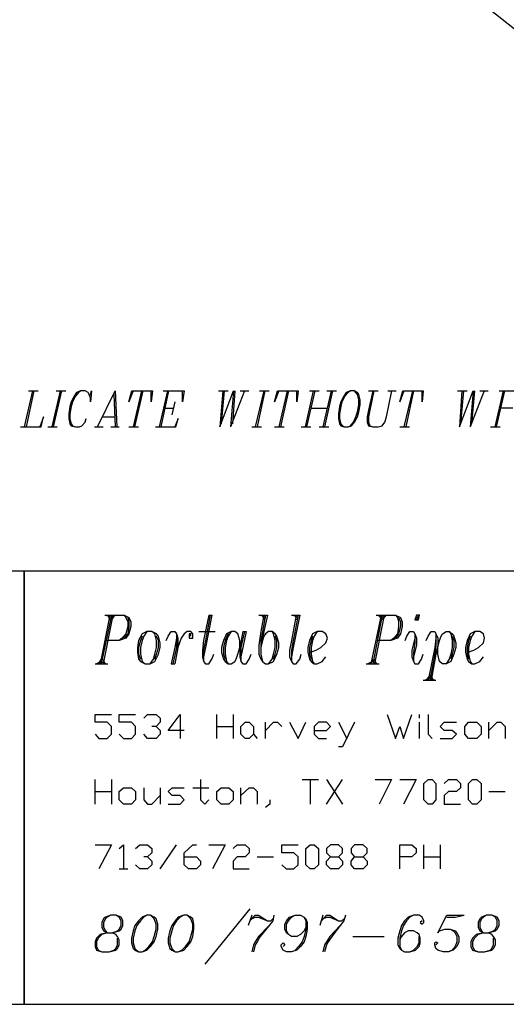
# Model space of a CAD drawing. Units: inches. Extents: x 0.85 to 10.36, y 1.08 to 8.43.
# Drawn here: x 1.81 to 2.61, y 1.08 to 2.72 of the extents above; entities that cross this region are included whole.
import ezdxf

# ---------------------------------------------------------------- set-up
doc = ezdxf.new("R2010")
doc.units = ezdxf.units.IN
doc.header["$MEASUREMENT"] = 0

msp = doc.modelspace()

# ---------------------------------------------------------------- linework, layer by layer
for p, q in [((2.5565, 2.7614), (2.7025, 2.6454)), ((1.8265, 2.1034), (1.8125, 2.0434)), ((1.8285, 2.1034), (1.8155, 2.0434)), ((1.8195, 2.1034), (1.8355, 2.1034)), ((1.8725, 2.1034), (1.8585, 2.0434)), ((1.8745, 2.1034), (1.8605, 2.0434)), ((1.8655, 2.1034), (1.8815, 2.1034)), ((1.8995, 2.1004), (1.8955, 2.0944)), ((1.9025, 2.1004), (1.8975, 2.0944)), ((1.9065, 2.1034), (1.8995, 2.1004)), ((1.9065, 2.1034), (1.9025, 2.1004)), ((1.9135, 2.1034), (1.9065, 2.1034)), ((1.9185, 2.1004), (1.9135, 2.1034)), ((1.9205, 2.0974), (1.9185, 2.1004)), ((1.9205, 2.0974), (1.9225, 2.0974)), ((1.9225, 2.0914), (1.9205, 2.0974)), ((1.9225, 2.0974), (1.9245, 2.1034)), ((1.9245, 2.1034), (1.9225, 2.0854)), ((1.9345, 2.0434), (1.9635, 2.1034)), ((1.9615, 2.0974), (1.9635, 2.0434)), ((1.9635, 2.1034), (1.9665, 2.0434)), ((1.9935, 2.1034), (1.9865, 2.0854)), ((1.9865, 2.0854), (1.9915, 2.1034)), ((1.9915, 2.1034), (2.0255, 2.1034)), ((2.0075, 2.1034), (1.9935, 2.0434)), ((2.0095, 2.1034), (1.9955, 2.0434)), ((2.0255, 2.1034), (2.0235, 2.0854)), ((2.0235, 2.0854), (2.0235, 2.1034)), ((2.0505, 2.1034), (2.0365, 2.0434)), ((2.0525, 2.1034), (2.0395, 2.0434)), ((2.0435, 2.1034), (2.0785, 2.1034)), ((2.0785, 2.1034), (2.0755, 2.0854)), ((2.0755, 2.0854), (2.0755, 2.1034)), ((2.1355, 2.1034), (2.1515, 2.1034)), ((2.1425, 2.1034), (2.1375, 2.0434)), ((2.1375, 2.0434), (2.1605, 2.1034)), ((2.1445, 2.1034), (2.1395, 2.0484)), ((2.1605, 2.1034), (2.1555, 2.0434)), ((2.1785, 2.1034), (2.1555, 2.0434)), ((2.1625, 2.1034), (2.1585, 2.0484)), ((2.1715, 2.1034), (2.1855, 2.1034)), ((2.2105, 2.1034), (2.1965, 2.0434)), ((2.2125, 2.1034), (2.1995, 2.0434)), ((2.2035, 2.1034), (2.2195, 2.1034)), ((2.2355, 2.1034), (2.2285, 2.0854)), ((2.2285, 2.0854), (2.2335, 2.1034)), ((2.2335, 2.1034), (2.2675, 2.1034)), ((2.2495, 2.1034), (2.2355, 2.0434)), ((2.2515, 2.1034), (2.2385, 2.0434)), ((2.2675, 2.1034), (2.2655, 2.0854)), ((2.2655, 2.0854), (2.2655, 2.1034)), ((2.2925, 2.1034), (2.2795, 2.0434)), ((2.2955, 2.1034), (2.2815, 2.0434)), ((2.2865, 2.1034), (2.3025, 2.1034)), ((2.3225, 2.1034), (2.3085, 2.0434)), ((2.3245, 2.1034), (2.3115, 2.0434)), ((2.3155, 2.1034), (2.3315, 2.1034)), ((2.3475, 2.1004), (2.3435, 2.0944)), ((2.3505, 2.1004), (2.3455, 2.0944)), ((2.3545, 2.1034), (2.3475, 2.1004)), ((2.3545, 2.1034), (2.3505, 2.1004)), ((2.3615, 2.1034), (2.3545, 2.1034)), ((2.3665, 2.1004), (2.3615, 2.1034)), ((2.3665, 2.0974), (2.3615, 2.1034)), ((2.3685, 2.0974), (2.3665, 2.1004)), ((2.3685, 2.0884), (2.3665, 2.0974)), ((2.3705, 2.0884), (2.3685, 2.0974)), ((2.3915, 2.1034), (2.3845, 2.0714)), ((2.3845, 2.1034), (2.4005, 2.1034)), ((2.3935, 2.1034), (2.3865, 2.0714)), ((2.4145, 2.0604), (2.4235, 2.1034)), ((2.4165, 2.1034), (2.4305, 2.1034)), ((2.4435, 2.1034), (2.4365, 2.0854)), ((2.4365, 2.0854), (2.4415, 2.1034)), ((2.4415, 2.1034), (2.4755, 2.1034)), ((2.4575, 2.1034), (2.4435, 2.0434)), ((2.4595, 2.1034), (2.4465, 2.0434)), ((2.4755, 2.1034), (2.4735, 2.0854)), ((2.4735, 2.0854), (2.4735, 2.1034)), ((2.5325, 2.1034), (2.5485, 2.1034)), ((2.5395, 2.1034), (2.5355, 2.0434)), ((2.5355, 2.0434), (2.5585, 2.1034)), ((2.5425, 2.1034), (2.5375, 2.0484)), ((2.5585, 2.1034), (2.5535, 2.0434)), ((2.5765, 2.1034), (2.5535, 2.0434)), ((2.5605, 2.1034), (2.5555, 2.0484)), ((2.5695, 2.1034), (2.5835, 2.1034)), ((2.6085, 2.1034), (2.5945, 2.0434)), ((2.6105, 2.1034), (2.5965, 2.0434)), ((2.6015, 2.1034), (2.6265, 2.1034)), ((1.8905, 2.0854), (1.8885, 2.0774)), ((1.8955, 2.0944), (1.8905, 2.0854)), ((1.8925, 2.0854), (1.8905, 2.0774)), ((1.8975, 2.0944), (1.8925, 2.0854)), ((1.9225, 2.0854), (1.9225, 2.0914)), ((2.0625, 2.0854), (2.0575, 2.0634)), ((2.3385, 2.0854), (2.3365, 2.0774)), ((2.3435, 2.0944), (2.3385, 2.0854)), ((2.3405, 2.0854), (2.3385, 2.0774)), ((2.3455, 2.0944), (2.3405, 2.0854)), ((2.3665, 2.0684), (2.3685, 2.0804)), ((2.3685, 2.0804), (2.3685, 2.0884)), ((2.3685, 2.0684), (2.3705, 2.0804)), ((2.3705, 2.0804), (2.3705, 2.0884)), ((1.8885, 2.0774), (1.8865, 2.0654)), ((1.8865, 2.0654), (1.8865, 2.0574)), ((1.8905, 2.0774), (1.8885, 2.0654)), ((1.8885, 2.0654), (1.8885, 2.0574)), ((2.0465, 2.0744), (2.0595, 2.0744)), ((2.2885, 2.0744), (2.3155, 2.0744)), ((2.3365, 2.0774), (2.3345, 2.0654)), ((2.3345, 2.0654), (2.3345, 2.0574)), ((2.3385, 2.0774), (2.3365, 2.0654)), ((2.3365, 2.0654), (2.3365, 2.0574)), ((2.3635, 2.0604), (2.3665, 2.0684)), ((2.3665, 2.0604), (2.3685, 2.0684)), ((2.3845, 2.0714), (2.3825, 2.0604)), ((2.3865, 2.0714), (2.3845, 2.0604)), ((2.6245, 2.0744), (2.6035, 2.0744)), ((1.8445, 2.0604), (1.8385, 2.0434)), ((1.8405, 2.0434), (1.8445, 2.0604)), ((1.8865, 2.0574), (1.8885, 2.0484)), ((1.8885, 2.0574), (1.8905, 2.0484)), ((1.8885, 2.0484), (1.8905, 2.0454)), ((1.8905, 2.0484), (1.8925, 2.0454)), ((1.9085, 2.0454), (1.9135, 2.0514)), ((1.9135, 2.0514), (1.9155, 2.0574)), ((1.9435, 2.0604), (1.9635, 2.0604)), ((2.0685, 2.0574), (2.0625, 2.0434)), ((2.0645, 2.0434), (2.0685, 2.0574)), ((2.3345, 2.0574), (2.3365, 2.0484)), ((2.3365, 2.0574), (2.3385, 2.0484)), ((2.3365, 2.0484), (2.3385, 2.0454)), ((2.3385, 2.0484), (2.3435, 2.0434)), ((2.3545, 2.0454), (2.3595, 2.0514)), ((2.3565, 2.0454), (2.3615, 2.0514)), ((2.3595, 2.0514), (2.3635, 2.0604)), ((2.3615, 2.0514), (2.3665, 2.0604)), ((2.3825, 2.0604), (2.3825, 2.0514)), ((2.3825, 2.0514), (2.3845, 2.0454)), ((2.3845, 2.0604), (2.3845, 2.0514)), ((2.3845, 2.0514), (2.3865, 2.0454)), ((2.4075, 2.0454), (2.4115, 2.0514)), ((2.4115, 2.0514), (2.4145, 2.0604)), ((1.8065, 2.0434), (1.8405, 2.0434)), ((1.8515, 2.0434), (1.8675, 2.0434)), ((1.8905, 2.0454), (1.8975, 2.0434)), ((1.8925, 2.0454), (1.8975, 2.0434)), ((1.8975, 2.0434), (1.9045, 2.0434)), ((1.9045, 2.0434), (1.9085, 2.0454)), ((1.9295, 2.0434), (1.9435, 2.0434)), ((1.9565, 2.0434), (1.9705, 2.0434)), ((1.9865, 2.0434), (2.0025, 2.0434)), ((2.0305, 2.0434), (2.0645, 2.0434)), ((2.1905, 2.0434), (2.2065, 2.0434)), ((2.2285, 2.0434), (2.2445, 2.0434)), ((2.2725, 2.0434), (2.2885, 2.0434)), ((2.3025, 2.0434), (2.3185, 2.0434)), ((2.3385, 2.0454), (2.3435, 2.0434)), ((2.3435, 2.0434), (2.3505, 2.0434)), ((2.3505, 2.0434), (2.3565, 2.0454)), ((2.3505, 2.0434), (2.3545, 2.0454)), ((2.3845, 2.0454), (2.3915, 2.0434)), ((2.3865, 2.0454), (2.3915, 2.0434)), ((2.3915, 2.0434), (2.4005, 2.0434)), ((2.4005, 2.0434), (2.4075, 2.0454)), ((2.4365, 2.0434), (2.4525, 2.0434)), ((2.5875, 2.0434), (2.6035, 2.0434)), ((1.8125, 1.8034), (0.8525, 1.8034)), ((1.8125, 1.0834), (1.8125, 1.8034)), ((3.3715, 1.8034), (1.8125, 1.8034)), ((1.8125, 1.8034), (1.8125, 1.0834)), ((1.9545, 1.7304), (1.9385, 1.6494)), ((1.9575, 1.7304), (1.9405, 1.6494)), ((1.9595, 1.7304), (1.9435, 1.6494)), ((1.9465, 1.7304), (1.9785, 1.7304)), ((1.9485, 1.7304), (1.9575, 1.7264)), ((1.9515, 1.7304), (1.9545, 1.7224)), ((1.9625, 1.7304), (1.9575, 1.7224)), ((1.9655, 1.7304), (1.9575, 1.7264)), ((1.9785, 1.7304), (1.9865, 1.7264)), ((1.9785, 1.7304), (1.9815, 1.7264)), ((1.9815, 1.7264), (1.9845, 1.7194)), ((1.9845, 1.7264), (1.9865, 1.7194)), ((1.9845, 1.7194), (1.9845, 1.7114)), ((1.9865, 1.7264), (1.9895, 1.7194)), ((1.9865, 1.7194), (1.9865, 1.7114)), ((1.9895, 1.7194), (1.9895, 1.7114)), ((2.1195, 1.7304), (2.1105, 1.6884)), ((2.1215, 1.7304), (2.1135, 1.6884)), ((2.1245, 1.7304), (2.1135, 1.6764)), ((2.1195, 1.7304), (2.1245, 1.7304)), ((2.2025, 1.7304), (2.2165, 1.7304)), ((2.2105, 1.7304), (2.2055, 1.7034)), ((2.2055, 1.7304), (2.2135, 1.7264)), ((2.2135, 1.7304), (2.2085, 1.7034)), ((2.2085, 1.7304), (2.2105, 1.7224)), ((2.2165, 1.7304), (2.2105, 1.7034)), ((2.2645, 1.7304), (2.2565, 1.6884)), ((2.2565, 1.7304), (2.2705, 1.7304)), ((2.2675, 1.7304), (2.2595, 1.6884)), ((2.2705, 1.7304), (2.2595, 1.6764)), ((2.2595, 1.7304), (2.2675, 1.7264)), ((2.2625, 1.7304), (2.2645, 1.7224)), ((2.4055, 1.7304), (2.3885, 1.6494)), ((2.4075, 1.7304), (2.3915, 1.6494)), ((2.4105, 1.7304), (2.3945, 1.6494)), ((2.3975, 1.7304), (2.4295, 1.7304)), ((2.3995, 1.7304), (2.4075, 1.7264)), ((2.4025, 1.7304), (2.4055, 1.7224)), ((2.4135, 1.7304), (2.4075, 1.7224)), ((2.4155, 1.7304), (2.4075, 1.7264)), ((2.4295, 1.7304), (2.4375, 1.7264)), ((2.4295, 1.7304), (2.4325, 1.7264)), ((2.4325, 1.7264), (2.4345, 1.7194)), ((2.4345, 1.7264), (2.4375, 1.7194)), ((2.4345, 1.7194), (2.4345, 1.7114)), ((2.4375, 1.7264), (2.4405, 1.7194)), ((2.4375, 1.7194), (2.4375, 1.7114)), ((2.4405, 1.7194), (2.4405, 1.7114)), ((2.4645, 1.7304), (2.4615, 1.7224)), ((2.4615, 1.7224), (2.4675, 1.7224)), ((2.4635, 1.7264), (2.4685, 1.7264)), ((2.4695, 1.7304), (2.4645, 1.7304)), ((2.4675, 1.7304), (2.4645, 1.7224)), ((2.4675, 1.7224), (2.4695, 1.7304)), ((1.9845, 1.7114), (1.9815, 1.6994)), ((1.9865, 1.7114), (1.9845, 1.6994)), ((1.9895, 1.7114), (1.9865, 1.6994)), ((2.0165, 1.7034), (2.0085, 1.6994)), ((2.0165, 1.7034), (2.0115, 1.6954)), ((2.0245, 1.7034), (2.0165, 1.7034)), ((2.0325, 1.6994), (2.0245, 1.7034)), ((2.0295, 1.6994), (2.0245, 1.7034)), ((2.0515, 1.6954), (2.0565, 1.7034)), ((2.0565, 1.7034), (2.0625, 1.7034)), ((2.0625, 1.7034), (2.0655, 1.6994)), ((2.0835, 1.7034), (2.0785, 1.6994)), ((2.0895, 1.7034), (2.0835, 1.7034)), ((2.0925, 1.6994), (2.0895, 1.7034)), ((2.1025, 1.7034), (2.1295, 1.7034)), ((2.1565, 1.7034), (2.1485, 1.6994)), ((2.1565, 1.7034), (2.1515, 1.6954)), ((2.1625, 1.7034), (2.1565, 1.7034)), ((2.1675, 1.6994), (2.1625, 1.7034)), ((2.1755, 1.7034), (2.1705, 1.6764)), ((2.1785, 1.7034), (2.1725, 1.6764)), ((2.1755, 1.7034), (2.1815, 1.7034)), ((2.1815, 1.7034), (2.1755, 1.6764)), ((2.2055, 1.7034), (2.2025, 1.6804)), ((2.2085, 1.7034), (2.2055, 1.6884)), ((2.2105, 1.7034), (2.2055, 1.6764)), ((2.2185, 1.7034), (2.2135, 1.6994)), ((2.2245, 1.7034), (2.2185, 1.7034)), ((2.2295, 1.6994), (2.2245, 1.7034)), ((2.2265, 1.6994), (2.2245, 1.7034)), ((2.2995, 1.7034), (2.2915, 1.6994)), ((2.2995, 1.7034), (2.2945, 1.6954)), ((2.3075, 1.7034), (2.2995, 1.7034)), ((2.3135, 1.6994), (2.3075, 1.7034)), ((2.4345, 1.7114), (2.4325, 1.6994)), ((2.4375, 1.7114), (2.4345, 1.6994)), ((2.4405, 1.7114), (2.4375, 1.6994)), ((2.4485, 1.6954), (2.4535, 1.7034)), ((2.4535, 1.7034), (2.4595, 1.7034)), ((2.4595, 1.7034), (2.4615, 1.6994)), ((2.4835, 1.6954), (2.4885, 1.7034)), ((2.4885, 1.7034), (2.4945, 1.7034)), ((2.4945, 1.7034), (2.4965, 1.6994)), ((2.5075, 1.6994), (2.5135, 1.7034)), ((2.5135, 1.7034), (2.5185, 1.7034)), ((2.5185, 1.7034), (2.5235, 1.6994)), ((2.5185, 1.7034), (2.5215, 1.6994)), ((2.5615, 1.7034), (2.5535, 1.6994)), ((2.5615, 1.7034), (2.5565, 1.6954)), ((2.5695, 1.7034), (2.5615, 1.7034)), ((2.5755, 1.6994), (2.5695, 1.7034)), ((1.9705, 1.6884), (1.9485, 1.6884)), ((1.9815, 1.6924), (1.9705, 1.6884)), ((1.9755, 1.6924), (1.9705, 1.6884)), ((1.9815, 1.6994), (1.9755, 1.6924)), ((1.9845, 1.6994), (1.9785, 1.6924)), ((1.9865, 1.6994), (1.9815, 1.6924)), ((2.0025, 1.6884), (2.0005, 1.6764)), ((2.0085, 1.6994), (2.0025, 1.6884)), ((2.0055, 1.6884), (2.0025, 1.6764)), ((2.0085, 1.6954), (2.0055, 1.6884)), ((2.0085, 1.6884), (2.0055, 1.6764)), ((2.0115, 1.6954), (2.0085, 1.6884)), ((2.0325, 1.6884), (2.0295, 1.6994)), ((2.0355, 1.6954), (2.0325, 1.6994)), ((2.0355, 1.6884), (2.0325, 1.6954)), ((2.0325, 1.6764), (2.0325, 1.6884)), ((2.0385, 1.6844), (2.0355, 1.6954)), ((2.0355, 1.6764), (2.0355, 1.6884)), ((2.0485, 1.6884), (2.0515, 1.6954)), ((2.0655, 1.6924), (2.0625, 1.6764)), ((2.0655, 1.6994), (2.0675, 1.6924)), ((2.0655, 1.6994), (2.0655, 1.6764)), ((2.0675, 1.6924), (2.0675, 1.6764)), ((2.0735, 1.6924), (2.0675, 1.6764)), ((2.0785, 1.6994), (2.0735, 1.6924)), ((2.0895, 1.6994), (2.0865, 1.6994)), ((2.0865, 1.6994), (2.0865, 1.6924)), ((2.0865, 1.6924), (2.0925, 1.6924)), ((2.0895, 1.6954), (2.0895, 1.6994)), ((2.0925, 1.6924), (2.0925, 1.6994)), ((2.1105, 1.6884), (2.1085, 1.6724)), ((2.1135, 1.6884), (2.1105, 1.6724)), ((2.1435, 1.6884), (2.1405, 1.6764)), ((2.1485, 1.6994), (2.1435, 1.6884)), ((2.1465, 1.6884), (2.1435, 1.6764)), ((2.1515, 1.6994), (2.1465, 1.6884)), ((2.1485, 1.6884), (2.1465, 1.6764)), ((2.1515, 1.6954), (2.1485, 1.6884)), ((2.1705, 1.6884), (2.1675, 1.6994)), ((2.1705, 1.6764), (2.1705, 1.6884)), ((2.2085, 1.6884), (2.2055, 1.6764)), ((2.2055, 1.6884), (2.2055, 1.6654)), ((2.2105, 1.6954), (2.2085, 1.6884)), ((2.2135, 1.6994), (2.2105, 1.6954)), ((2.2295, 1.6884), (2.2265, 1.6994)), ((2.2325, 1.6954), (2.2295, 1.6994)), ((2.2325, 1.6884), (2.2295, 1.6954)), ((2.2295, 1.6764), (2.2295, 1.6884)), ((2.2355, 1.6844), (2.2325, 1.6954)), ((2.2325, 1.6764), (2.2325, 1.6884)), ((2.2565, 1.6884), (2.2535, 1.6724)), ((2.2595, 1.6884), (2.2565, 1.6724)), ((2.2865, 1.6884), (2.2835, 1.6764)), ((2.2915, 1.6994), (2.2865, 1.6884)), ((2.2895, 1.6884), (2.2865, 1.6764)), ((2.2915, 1.6954), (2.2895, 1.6884)), ((2.2915, 1.6884), (2.2895, 1.6764)), ((2.2945, 1.6954), (2.2915, 1.6884)), ((2.3165, 1.6924), (2.3135, 1.6994)), ((2.3135, 1.6844), (2.3165, 1.6924)), ((2.4215, 1.6884), (2.3995, 1.6884)), ((2.4325, 1.6924), (2.4215, 1.6884)), ((2.4265, 1.6924), (2.4215, 1.6884)), ((2.4325, 1.6994), (2.4265, 1.6924)), ((2.4345, 1.6994), (2.4295, 1.6924)), ((2.4375, 1.6994), (2.4325, 1.6924)), ((2.4455, 1.6884), (2.4485, 1.6954)), ((2.4615, 1.6924), (2.4565, 1.6724)), ((2.4615, 1.6994), (2.4645, 1.6924)), ((2.4615, 1.6994), (2.4615, 1.6844)), ((2.4645, 1.6924), (2.4645, 1.6804)), ((2.4805, 1.6884), (2.4835, 1.6954)), ((2.4965, 1.6924), (2.4945, 1.6764)), ((2.4965, 1.6994), (2.4995, 1.6924)), ((2.4965, 1.6994), (2.4965, 1.6804)), ((2.4995, 1.6924), (2.4995, 1.6804)), ((2.4995, 1.6764), (2.5025, 1.6884)), ((2.5025, 1.6884), (2.5055, 1.6954)), ((2.5055, 1.6954), (2.5075, 1.6994)), ((2.5215, 1.6994), (2.5235, 1.6884)), ((2.5235, 1.6994), (2.5265, 1.6954)), ((2.5235, 1.6954), (2.5265, 1.6884)), ((2.5235, 1.6884), (2.5235, 1.6764)), ((2.5265, 1.6954), (2.5295, 1.6844)), ((2.5265, 1.6884), (2.5265, 1.6764)), ((2.5485, 1.6884), (2.5455, 1.6764)), ((2.5535, 1.6994), (2.5485, 1.6884)), ((2.5505, 1.6884), (2.5485, 1.6764)), ((2.5535, 1.6954), (2.5505, 1.6884)), ((2.5535, 1.6884), (2.5505, 1.6764)), ((2.5565, 1.6954), (2.5535, 1.6884)), ((2.5775, 1.6924), (2.5755, 1.6994)), ((2.5755, 1.6844), (2.5775, 1.6924)), ((2.0005, 1.6764), (2.0005, 1.6684)), ((2.0025, 1.6764), (2.0025, 1.6654)), ((2.0055, 1.6764), (2.0055, 1.6654)), ((2.0295, 1.6654), (2.0325, 1.6764)), ((2.0325, 1.6654), (2.0355, 1.6764)), ((2.0355, 1.6654), (2.0385, 1.6764)), ((2.0385, 1.6764), (2.0385, 1.6844)), ((2.0625, 1.6764), (2.0565, 1.6494)), ((2.0655, 1.6764), (2.0595, 1.6494)), ((2.0675, 1.6764), (2.0625, 1.6494)), ((2.1085, 1.6724), (2.1085, 1.6614)), ((2.1135, 1.6764), (2.1105, 1.6614)), ((2.1105, 1.6724), (2.1105, 1.6534)), ((2.1405, 1.6764), (2.1405, 1.6684)), ((2.1435, 1.6764), (2.1435, 1.6654)), ((2.1465, 1.6764), (2.1465, 1.6654)), ((2.1675, 1.6654), (2.1705, 1.6764)), ((2.1705, 1.6764), (2.1705, 1.6614)), ((2.1725, 1.6764), (2.1725, 1.6534)), ((2.1755, 1.6764), (2.1725, 1.6614)), ((2.2025, 1.6804), (2.2025, 1.6654)), ((2.2265, 1.6654), (2.2295, 1.6764)), ((2.2295, 1.6654), (2.2325, 1.6764)), ((2.2325, 1.6654), (2.2355, 1.6764)), ((2.2355, 1.6764), (2.2355, 1.6844)), ((2.2535, 1.6724), (2.2535, 1.6614)), ((2.2595, 1.6764), (2.2565, 1.6614)), ((2.2565, 1.6724), (2.2565, 1.6534)), ((2.2835, 1.6764), (2.2835, 1.6684)), ((2.2865, 1.6764), (2.2865, 1.6654)), ((2.2865, 1.6684), (2.2975, 1.6724)), ((2.2895, 1.6764), (2.2895, 1.6654)), ((2.2975, 1.6724), (2.3055, 1.6764)), ((2.3055, 1.6764), (2.3135, 1.6844)), ((2.4565, 1.6724), (2.4565, 1.6614)), ((2.4615, 1.6844), (2.4595, 1.6684)), ((2.4645, 1.6804), (2.4595, 1.6614)), ((2.4945, 1.6764), (2.4835, 1.6224)), ((2.4965, 1.6804), (2.4945, 1.6654)), ((2.4995, 1.6804), (2.4965, 1.6654)), ((2.4995, 1.6654), (2.4995, 1.6764)), ((2.5235, 1.6764), (2.5215, 1.6654)), ((2.5265, 1.6764), (2.5235, 1.6654)), ((2.5295, 1.6764), (2.5265, 1.6654)), ((2.5295, 1.6844), (2.5295, 1.6764)), ((2.5455, 1.6764), (2.5455, 1.6684)), ((2.5485, 1.6764), (2.5485, 1.6654)), ((2.5485, 1.6684), (2.5595, 1.6724)), ((2.5505, 1.6764), (2.5505, 1.6654)), ((2.5595, 1.6724), (2.5675, 1.6764)), ((2.5675, 1.6764), (2.5755, 1.6844)), ((1.9405, 1.6574), (1.9355, 1.6494)), ((1.9435, 1.6574), (1.9465, 1.6494)), ((2.0005, 1.6684), (2.0025, 1.6574)), ((2.0025, 1.6654), (2.0055, 1.6574)), ((2.0025, 1.6574), (2.0055, 1.6534)), ((2.0055, 1.6654), (2.0085, 1.6534)), ((2.0215, 1.6494), (2.0275, 1.6574)), ((2.0275, 1.6574), (2.0295, 1.6654)), ((2.0295, 1.6534), (2.0355, 1.6654)), ((2.0295, 1.6574), (2.0325, 1.6654)), ((2.1085, 1.6614), (2.1105, 1.6534)), ((2.1195, 1.6494), (2.1245, 1.6574)), ((2.1245, 1.6574), (2.1275, 1.6654)), ((2.1405, 1.6684), (2.1435, 1.6574)), ((2.1435, 1.6654), (2.1465, 1.6574)), ((2.1435, 1.6574), (2.1465, 1.6534)), ((2.1465, 1.6654), (2.1485, 1.6534)), ((2.1625, 1.6534), (2.1645, 1.6574)), ((2.1645, 1.6574), (2.1675, 1.6654)), ((2.1705, 1.6614), (2.1725, 1.6534)), ((2.1815, 1.6494), (2.1865, 1.6574)), ((2.1865, 1.6574), (2.1895, 1.6654)), ((2.2025, 1.6654), (2.2055, 1.6574)), ((2.2055, 1.6654), (2.2085, 1.6534)), ((2.2055, 1.6574), (2.2085, 1.6534)), ((2.2185, 1.6494), (2.2245, 1.6574)), ((2.2245, 1.6574), (2.2265, 1.6654)), ((2.2265, 1.6534), (2.2325, 1.6654)), ((2.2265, 1.6574), (2.2295, 1.6654)), ((2.2535, 1.6614), (2.2565, 1.6534)), ((2.2645, 1.6494), (2.2705, 1.6574)), ((2.2705, 1.6574), (2.2725, 1.6654)), ((2.2835, 1.6684), (2.2865, 1.6574)), ((2.2865, 1.6654), (2.2895, 1.6574)), ((2.2865, 1.6574), (2.2895, 1.6534)), ((2.2895, 1.6654), (2.2915, 1.6534)), ((2.3075, 1.6534), (2.3135, 1.6614)), ((2.3915, 1.6574), (2.3865, 1.6494)), ((2.3945, 1.6574), (2.3975, 1.6494)), ((2.4565, 1.6614), (2.4595, 1.6534)), ((2.4595, 1.6684), (2.4595, 1.6534)), ((2.4675, 1.6494), (2.4725, 1.6574)), ((2.4725, 1.6574), (2.4755, 1.6654)), ((2.4945, 1.6654), (2.4865, 1.6224)), ((2.4965, 1.6654), (2.4885, 1.6224)), ((2.5025, 1.6534), (2.4995, 1.6654)), ((2.5185, 1.6574), (2.5135, 1.6494)), ((2.5215, 1.6654), (2.5185, 1.6574)), ((2.5265, 1.6654), (2.5215, 1.6534)), ((2.5235, 1.6654), (2.5215, 1.6574)), ((2.5455, 1.6684), (2.5485, 1.6574)), ((2.5485, 1.6654), (2.5505, 1.6574)), ((2.5485, 1.6574), (2.5505, 1.6534)), ((2.5505, 1.6654), (2.5535, 1.6534)), ((2.5695, 1.6534), (2.5755, 1.6614)), ((1.9305, 1.6494), (1.9515, 1.6494)), ((1.9405, 1.6534), (1.9325, 1.6494)), ((1.9405, 1.6534), (1.9485, 1.6494)), ((2.0055, 1.6534), (2.0135, 1.6494)), ((2.0085, 1.6534), (2.0135, 1.6494)), ((2.0135, 1.6494), (2.0215, 1.6494)), ((2.0215, 1.6494), (2.0295, 1.6534)), ((2.0565, 1.6494), (2.0625, 1.6494)), ((2.1105, 1.6534), (2.1135, 1.6494)), ((2.1135, 1.6494), (2.1195, 1.6494)), ((2.1465, 1.6534), (2.1515, 1.6494)), ((2.1485, 1.6534), (2.1515, 1.6494)), ((2.1515, 1.6494), (2.1565, 1.6494)), ((2.1565, 1.6494), (2.1625, 1.6534)), ((2.1725, 1.6534), (2.1755, 1.6494)), ((2.1755, 1.6494), (2.1815, 1.6494)), ((2.2085, 1.6534), (2.2135, 1.6494)), ((2.2135, 1.6494), (2.2185, 1.6494)), ((2.2185, 1.6494), (2.2265, 1.6534)), ((2.2565, 1.6534), (2.2595, 1.6494)), ((2.2595, 1.6494), (2.2645, 1.6494)), ((2.2895, 1.6534), (2.2945, 1.6494)), ((2.2915, 1.6534), (2.2945, 1.6494)), ((2.2945, 1.6494), (2.2995, 1.6494)), ((2.2995, 1.6494), (2.3075, 1.6534)), ((2.3805, 1.6494), (2.4025, 1.6494)), ((2.3915, 1.6534), (2.3835, 1.6494)), ((2.3915, 1.6534), (2.3995, 1.6494)), ((2.4595, 1.6534), (2.4615, 1.6494)), ((2.4615, 1.6494), (2.4675, 1.6494)), ((2.5075, 1.6494), (2.5025, 1.6534)), ((2.5135, 1.6494), (2.5075, 1.6494)), ((2.5215, 1.6534), (2.5135, 1.6494)), ((2.5505, 1.6534), (2.5565, 1.6494)), ((2.5535, 1.6534), (2.5565, 1.6494)), ((2.5565, 1.6494), (2.5615, 1.6494)), ((2.5615, 1.6494), (2.5695, 1.6534)), ((2.4755, 1.6224), (2.4965, 1.6224)), ((2.4865, 1.6264), (2.4785, 1.6224)), ((2.4865, 1.6304), (2.4805, 1.6224)), ((2.4865, 1.6264), (2.4945, 1.6224)), ((2.4885, 1.6304), (2.4915, 1.6224)), ((1.9305, 1.5524), (1.9305, 1.5654)), ((1.9305, 1.5654), (1.9575, 1.5654)), ((1.9705, 1.5524), (1.9705, 1.5654)), ((1.9705, 1.5654), (1.9975, 1.5654)), ((2.0115, 1.5594), (2.0175, 1.5654)), ((2.0175, 1.5654), (2.0315, 1.5654)), ((2.0315, 1.5654), (2.0385, 1.5594)), ((2.0385, 1.5594), (2.0385, 1.5524)), ((2.0515, 1.5384), (2.0715, 1.5654)), ((2.0715, 1.5654), (2.0715, 1.5254)), ((2.1325, 1.5254), (2.1325, 1.5654)), ((2.1595, 1.5654), (2.1595, 1.5254)), ((2.4155, 1.5654), (2.4295, 1.5254)), ((2.4425, 1.5254), (2.4565, 1.5654)), ((2.4695, 1.5594), (2.4695, 1.5654)), ((2.4835, 1.5654), (2.4835, 1.5324)), ((1.9505, 1.5524), (1.9305, 1.5524)), ((1.9575, 1.5454), (1.9505, 1.5524)), ((1.9575, 1.5324), (1.9575, 1.5454)), ((1.9905, 1.5524), (1.9705, 1.5524)), ((1.9975, 1.5454), (1.9905, 1.5524)), ((1.9975, 1.5324), (1.9975, 1.5454)), ((2.0315, 1.5454), (2.0245, 1.5454)), ((2.0385, 1.5524), (2.0315, 1.5454)), ((2.0315, 1.5454), (2.0385, 1.5384)), ((2.1325, 1.5454), (2.1595, 1.5454)), ((2.1725, 1.5454), (2.1795, 1.5524)), ((2.1725, 1.5324), (2.1725, 1.5454)), ((2.1795, 1.5524), (2.1865, 1.5524)), ((2.1865, 1.5524), (2.1935, 1.5454)), ((2.1935, 1.5454), (2.1935, 1.5324)), ((2.2135, 1.5254), (2.2135, 1.5524)), ((2.2135, 1.5384), (2.2265, 1.5524)), ((2.2265, 1.5524), (2.2335, 1.5524)), ((2.2335, 1.5524), (2.2405, 1.5454)), ((2.2535, 1.5524), (2.2675, 1.5254)), ((2.2675, 1.5254), (2.2805, 1.5524)), ((2.3015, 1.5524), (2.2945, 1.5454)), ((2.2945, 1.5454), (2.2945, 1.5324)), ((2.3145, 1.5524), (2.3015, 1.5524)), ((2.3215, 1.5454), (2.3145, 1.5524)), ((2.3145, 1.5384), (2.3215, 1.5454)), ((2.3345, 1.5524), (2.3485, 1.5254)), ((2.3615, 1.5524), (2.3415, 1.5114)), ((2.4295, 1.5254), (2.4365, 1.5454)), ((2.4365, 1.5454), (2.4425, 1.5254)), ((2.4695, 1.5254), (2.4695, 1.5524)), ((2.5035, 1.5454), (2.5105, 1.5524)), ((2.5105, 1.5384), (2.5035, 1.5454)), ((2.5105, 1.5524), (2.5305, 1.5524)), ((2.5445, 1.5454), (2.5505, 1.5524)), ((2.5445, 1.5324), (2.5445, 1.5454)), ((2.5505, 1.5524), (2.5645, 1.5524)), ((2.5645, 1.5524), (2.5715, 1.5454)), ((2.5715, 1.5454), (2.5715, 1.5324)), ((2.5845, 1.5254), (2.5845, 1.5524)), ((2.5845, 1.5384), (2.5985, 1.5524)), ((2.5985, 1.5524), (2.6045, 1.5524)), ((2.6045, 1.5524), (2.6115, 1.5454)), ((2.6115, 1.5454), (2.6115, 1.5254)), ((1.9305, 1.5324), (1.9365, 1.5254)), ((1.9365, 1.5254), (1.9505, 1.5254)), ((1.9505, 1.5254), (1.9575, 1.5324)), ((1.9705, 1.5324), (1.9775, 1.5254)), ((1.9775, 1.5254), (1.9905, 1.5254)), ((1.9905, 1.5254), (1.9975, 1.5324)), ((2.0175, 1.5254), (2.0115, 1.5324)), ((2.0315, 1.5254), (2.0175, 1.5254)), ((2.0385, 1.5324), (2.0315, 1.5254)), ((2.0385, 1.5384), (2.0385, 1.5324)), ((2.0785, 1.5384), (2.0515, 1.5384)), ((2.1795, 1.5254), (2.1725, 1.5324)), ((2.1865, 1.5254), (2.1795, 1.5254)), ((2.1935, 1.5324), (2.1865, 1.5254)), ((2.1935, 1.5324), (2.1995, 1.5254)), ((2.2945, 1.5384), (2.3145, 1.5384)), ((2.2945, 1.5324), (2.3015, 1.5254)), ((2.3015, 1.5254), (2.3145, 1.5254)), ((2.4835, 1.5324), (2.4905, 1.5254)), ((2.5035, 1.5254), (2.5235, 1.5254)), ((2.5235, 1.5384), (2.5105, 1.5384)), ((2.5305, 1.5324), (2.5235, 1.5384)), ((2.5235, 1.5254), (2.5305, 1.5324)), ((2.5505, 1.5254), (2.5445, 1.5324)), ((2.5645, 1.5254), (2.5505, 1.5254)), ((2.5715, 1.5324), (2.5645, 1.5254)), ((2.3415, 1.5114), (2.3345, 1.5114)), ((1.9305, 1.4164), (1.9305, 1.4574)), ((1.9575, 1.4574), (1.9575, 1.4164)), ((2.1055, 1.4574), (2.1055, 1.4234)), ((2.2745, 1.4574), (2.3015, 1.4574)), ((2.2875, 1.4574), (2.2875, 1.4164)), ((2.3145, 1.4164), (2.3415, 1.4574)), ((2.3145, 1.4574), (2.3415, 1.4164)), ((2.3955, 1.4574), (2.4225, 1.4574)), ((2.4225, 1.4574), (2.4025, 1.4164)), ((2.4365, 1.4574), (2.4635, 1.4574)), ((2.4635, 1.4574), (2.4425, 1.4164)), ((2.4765, 1.4504), (2.4835, 1.4574)), ((2.4835, 1.4574), (2.4905, 1.4574)), ((2.4905, 1.4574), (2.4965, 1.4504)), ((2.5105, 1.4504), (2.5175, 1.4574)), ((2.5175, 1.4574), (2.5305, 1.4574)), ((2.5305, 1.4574), (2.5375, 1.4504)), ((2.5505, 1.4504), (2.5575, 1.4574)), ((2.5575, 1.4574), (2.5645, 1.4574)), ((2.5645, 1.4574), (2.5715, 1.4504)), ((1.9705, 1.4374), (1.9775, 1.4434)), ((1.9775, 1.4434), (1.9905, 1.4434)), ((1.9905, 1.4434), (1.9975, 1.4374)), ((2.0115, 1.4434), (2.0115, 1.4234)), ((2.0385, 1.4434), (2.0385, 1.4164)), ((2.0515, 1.4374), (2.0585, 1.4434)), ((2.0585, 1.4434), (2.0785, 1.4434)), ((2.0925, 1.4434), (2.1195, 1.4434)), ((2.1325, 1.4374), (2.1395, 1.4434)), ((2.1395, 1.4434), (2.1525, 1.4434)), ((2.1525, 1.4434), (2.1595, 1.4374)), ((2.1725, 1.4164), (2.1725, 1.4434)), ((2.1725, 1.4304), (2.1865, 1.4434)), ((2.1865, 1.4434), (2.1935, 1.4434)), ((2.1935, 1.4434), (2.1995, 1.4374)), ((2.4765, 1.4234), (2.4765, 1.4504)), ((2.4965, 1.4504), (2.4965, 1.4234)), ((2.5375, 1.4434), (2.5305, 1.4374)), ((2.5375, 1.4504), (2.5375, 1.4434)), ((2.5505, 1.4234), (2.5505, 1.4504)), ((2.5715, 1.4504), (2.5715, 1.4234)), ((1.9305, 1.4374), (1.9575, 1.4374)), ((1.9705, 1.4234), (1.9705, 1.4374)), ((1.9975, 1.4374), (1.9975, 1.4234)), ((2.0245, 1.4164), (2.0385, 1.4304)), ((2.0585, 1.4304), (2.0515, 1.4374)), ((2.0715, 1.4304), (2.0585, 1.4304)), ((2.0785, 1.4234), (2.0715, 1.4304)), ((2.1325, 1.4234), (2.1325, 1.4374)), ((2.1595, 1.4374), (2.1595, 1.4234)), ((2.1995, 1.4374), (2.1995, 1.4164)), ((2.5175, 1.4374), (2.5105, 1.4304)), ((2.5105, 1.4304), (2.5105, 1.4164)), ((2.5305, 1.4374), (2.5175, 1.4374)), ((2.5845, 1.4374), (2.6115, 1.4374)), ((1.9775, 1.4164), (1.9705, 1.4234)), ((1.9905, 1.4164), (1.9775, 1.4164)), ((1.9975, 1.4234), (1.9905, 1.4164)), ((2.0115, 1.4234), (2.0175, 1.4164)), ((2.0175, 1.4164), (2.0245, 1.4164)), ((2.0515, 1.4164), (2.0715, 1.4164)), ((2.0715, 1.4164), (2.0785, 1.4234)), ((2.1055, 1.4234), (2.1125, 1.4164)), ((2.1125, 1.4164), (2.1195, 1.4234)), ((2.1395, 1.4164), (2.1325, 1.4234)), ((2.1525, 1.4164), (2.1395, 1.4164)), ((2.1595, 1.4234), (2.1525, 1.4164)), ((2.2205, 1.4164), (2.2135, 1.4104)), ((2.2205, 1.4234), (2.2205, 1.4164)), ((2.4835, 1.4164), (2.4765, 1.4234)), ((2.4905, 1.4164), (2.4835, 1.4164)), ((2.4965, 1.4234), (2.4905, 1.4164)), ((2.5105, 1.4164), (2.5375, 1.4164)), ((2.5575, 1.4164), (2.5505, 1.4234)), ((2.5645, 1.4164), (2.5575, 1.4164)), ((2.5715, 1.4234), (2.5645, 1.4164)), ((1.9305, 1.3484), (1.9575, 1.3484)), ((1.9575, 1.3484), (1.9365, 1.3084)), ((1.9705, 1.3424), (1.9775, 1.3484)), ((1.9775, 1.3484), (1.9775, 1.3084)), ((1.9975, 1.3424), (2.0045, 1.3484)), ((2.0045, 1.3484), (2.0175, 1.3484)), ((2.0175, 1.3484), (2.0245, 1.3424)), ((2.0245, 1.3424), (2.0245, 1.3354)), ((2.0385, 1.3084), (2.0655, 1.3484)), ((2.0785, 1.3354), (2.0925, 1.3484)), ((2.0925, 1.3484), (2.0985, 1.3484)), ((2.1195, 1.3484), (2.1465, 1.3484)), ((2.1465, 1.3484), (2.1255, 1.3084)), ((2.1595, 1.3424), (2.1665, 1.3484)), ((2.1665, 1.3484), (2.1795, 1.3484)), ((2.1795, 1.3484), (2.1865, 1.3424)), ((2.1865, 1.3424), (2.1865, 1.3354)), ((2.2405, 1.3354), (2.2405, 1.3484)), ((2.2405, 1.3484), (2.2675, 1.3484)), ((2.2805, 1.3424), (2.2875, 1.3484)), ((2.2805, 1.3154), (2.2805, 1.3424)), ((2.2875, 1.3484), (2.2945, 1.3484)), ((2.2945, 1.3484), (2.3015, 1.3424)), ((2.3015, 1.3424), (2.3015, 1.3154)), ((2.3215, 1.3484), (2.3145, 1.3424)), ((2.3145, 1.3424), (2.3145, 1.3354)), ((2.3345, 1.3484), (2.3215, 1.3484)), ((2.3415, 1.3424), (2.3345, 1.3484)), ((2.3415, 1.3354), (2.3415, 1.3424)), ((2.3615, 1.3484), (2.3555, 1.3424)), ((2.3555, 1.3424), (2.3555, 1.3354)), ((2.3755, 1.3484), (2.3615, 1.3484)), ((2.3825, 1.3424), (2.3755, 1.3484)), ((2.3825, 1.3354), (2.3825, 1.3424)), ((2.4365, 1.3084), (2.4365, 1.3484)), ((2.4365, 1.3484), (2.4565, 1.3484)), ((2.4565, 1.3484), (2.4635, 1.3424)), ((2.4635, 1.3424), (2.4635, 1.3354)), ((2.4765, 1.3084), (2.4765, 1.3484)), ((2.5035, 1.3484), (2.5035, 1.3084)), ((2.0175, 1.3284), (2.0115, 1.3284)), ((2.0245, 1.3354), (2.0175, 1.3284)), ((2.0175, 1.3284), (2.0245, 1.3214)), ((2.0785, 1.3154), (2.0785, 1.3354)), ((2.0785, 1.3284), (2.0985, 1.3284)), ((2.0985, 1.3284), (2.1055, 1.3214)), ((2.1665, 1.3284), (2.1595, 1.3214)), ((2.1795, 1.3284), (2.1665, 1.3284)), ((2.1865, 1.3354), (2.1795, 1.3284)), ((2.1995, 1.3284), (2.2265, 1.3284)), ((2.2605, 1.3354), (2.2405, 1.3354)), ((2.2675, 1.3284), (2.2605, 1.3354)), ((2.2675, 1.3154), (2.2675, 1.3284)), ((2.3145, 1.3354), (2.3215, 1.3284)), ((2.3145, 1.3214), (2.3215, 1.3284)), ((2.3215, 1.3284), (2.3345, 1.3284)), ((2.3345, 1.3284), (2.3415, 1.3354)), ((2.3345, 1.3284), (2.3415, 1.3214)), ((2.3555, 1.3354), (2.3615, 1.3284)), ((2.3555, 1.3214), (2.3615, 1.3284)), ((2.3615, 1.3284), (2.3755, 1.3284)), ((2.3755, 1.3284), (2.3825, 1.3354)), ((2.3755, 1.3284), (2.3825, 1.3214)), ((2.4565, 1.3284), (2.4365, 1.3284)), ((2.4635, 1.3354), (2.4565, 1.3284)), ((2.4765, 1.3284), (2.5035, 1.3284)), ((2.0045, 1.3084), (1.9975, 1.3154)), ((2.0245, 1.3154), (2.0175, 1.3084)), ((2.0245, 1.3214), (2.0245, 1.3154)), ((2.0855, 1.3084), (2.0785, 1.3154)), ((2.1055, 1.3154), (2.0985, 1.3084)), ((2.1055, 1.3214), (2.1055, 1.3154)), ((2.1595, 1.3214), (2.1595, 1.3084)), ((2.2405, 1.3154), (2.2475, 1.3084)), ((2.2605, 1.3084), (2.2675, 1.3154)), ((2.2875, 1.3084), (2.2805, 1.3154)), ((2.3015, 1.3154), (2.2945, 1.3084)), ((2.3145, 1.3154), (2.3145, 1.3214)), ((2.3215, 1.3084), (2.3145, 1.3154)), ((2.3415, 1.3154), (2.3345, 1.3084)), ((2.3415, 1.3214), (2.3415, 1.3154)), ((2.3555, 1.3154), (2.3555, 1.3214)), ((2.3615, 1.3084), (2.3555, 1.3154)), ((2.3825, 1.3154), (2.3755, 1.3084)), ((2.3825, 1.3214), (2.3825, 1.3154)), ((1.9705, 1.3084), (1.9845, 1.3084)), ((2.0175, 1.3084), (2.0045, 1.3084)), ((2.0985, 1.3084), (2.0855, 1.3084)), ((2.1595, 1.3084), (2.1865, 1.3084)), ((2.2475, 1.3084), (2.2605, 1.3084)), ((2.2945, 1.3084), (2.2875, 1.3084)), ((2.3345, 1.3084), (2.3215, 1.3084)), ((2.3755, 1.3084), (2.3615, 1.3084)), ((1.9475, 1.2284), (1.9445, 1.2254)), ((1.9565, 1.2314), (1.9475, 1.2284)), ((1.9505, 1.2284), (1.9475, 1.2254)), ((1.9565, 1.2314), (1.9505, 1.2284)), ((1.9645, 1.2314), (1.9565, 1.2314)), ((1.9735, 1.2284), (1.9645, 1.2314)), ((1.9705, 1.2284), (1.9645, 1.2314)), ((1.9735, 1.2224), (1.9705, 1.2284)), ((1.9765, 1.2224), (1.9735, 1.2284)), ((2.0085, 1.2284), (2.0025, 1.2224)), ((2.0115, 1.2284), (2.0055, 1.2224)), ((2.0165, 1.2314), (2.0085, 1.2284)), ((2.0165, 1.2314), (2.0115, 1.2284)), ((2.0225, 1.2314), (2.0165, 1.2314)), ((2.0285, 1.2284), (2.0225, 1.2314)), ((2.0285, 1.2254), (2.0225, 1.2314)), ((2.0315, 1.2254), (2.0285, 1.2284)), ((2.0685, 1.2284), (2.0635, 1.2224)), ((2.0715, 1.2284), (2.0655, 1.2224)), ((2.0775, 1.2314), (2.0685, 1.2284)), ((2.0775, 1.2314), (2.0715, 1.2284)), ((2.0835, 1.2314), (2.0775, 1.2314)), ((2.0895, 1.2284), (2.0835, 1.2314)), ((2.0895, 1.2254), (2.0835, 1.2314)), ((2.0925, 1.2254), (2.0895, 1.2284)), ((2.1875, 1.2424), (2.1125, 1.1504)), ((2.1905, 1.2314), (2.1845, 1.2144)), ((2.1875, 1.2224), (2.1965, 1.2314)), ((2.1905, 1.2254), (2.1965, 1.2284)), ((2.1965, 1.2314), (2.2015, 1.2314)), ((2.1965, 1.2284), (2.2015, 1.2284)), ((2.2015, 1.2314), (2.2165, 1.2224)), ((2.2015, 1.2284), (2.2165, 1.2224)), ((2.2275, 1.2314), (2.2255, 1.2224)), ((2.2485, 1.2224), (2.2535, 1.2284)), ((2.2515, 1.2224), (2.2565, 1.2284)), ((2.2535, 1.2284), (2.2625, 1.2314)), ((2.2565, 1.2284), (2.2625, 1.2314)), ((2.2625, 1.2314), (2.2715, 1.2314)), ((2.2715, 1.2314), (2.2775, 1.2284)), ((2.2775, 1.2284), (2.2805, 1.2254)), ((2.2775, 1.2284), (2.2805, 1.2224)), ((2.3085, 1.2314), (2.3035, 1.2144)), ((2.3065, 1.2224), (2.3145, 1.2314)), ((2.3085, 1.2254), (2.3145, 1.2284)), ((2.3145, 1.2314), (2.3205, 1.2314)), ((2.3145, 1.2284), (2.3205, 1.2284)), ((2.3205, 1.2314), (2.3345, 1.2224)), ((2.3205, 1.2284), (2.3345, 1.2224)), ((2.3465, 1.2314), (2.3435, 1.2224)), ((2.4505, 1.2284), (2.4445, 1.2224)), ((2.4535, 1.2284), (2.4475, 1.2224)), ((2.4595, 1.2314), (2.4505, 1.2284)), ((2.4595, 1.2314), (2.4535, 1.2284)), ((2.4685, 1.2314), (2.4595, 1.2314)), ((2.4735, 1.2284), (2.4685, 1.2314)), ((2.4765, 1.2224), (2.4735, 1.2284)), ((2.4995, 1.2024), (2.5145, 1.2314)), ((2.5145, 1.2314), (2.5435, 1.2314)), ((2.5145, 1.2284), (2.5285, 1.2284)), ((2.5285, 1.2284), (2.5435, 1.2314)), ((2.5725, 1.2284), (2.5695, 1.2254)), ((2.5805, 1.2314), (2.5725, 1.2284)), ((2.5755, 1.2284), (2.5725, 1.2254)), ((2.5805, 1.2314), (2.5755, 1.2284)), ((2.5895, 1.2314), (2.5805, 1.2314)), ((2.5985, 1.2284), (2.5895, 1.2314)), ((2.5955, 1.2284), (2.5895, 1.2314)), ((2.5985, 1.2224), (2.5955, 1.2284)), ((2.6015, 1.2224), (2.5985, 1.2284)), ((1.9445, 1.2254), (1.9415, 1.2194)), ((1.9415, 1.2194), (1.9415, 1.2114)), ((1.9475, 1.2254), (1.9445, 1.2194)), ((1.9445, 1.2194), (1.9445, 1.2114)), ((1.9705, 1.2084), (1.9735, 1.2144)), ((1.9735, 1.2144), (1.9735, 1.2224)), ((1.9735, 1.2084), (1.9765, 1.2144)), ((1.9765, 1.2144), (1.9765, 1.2224)), ((1.9965, 1.2144), (1.9935, 1.2054)), ((2.0025, 1.2224), (1.9965, 1.2144)), ((1.9995, 1.2144), (1.9965, 1.2054)), ((2.0055, 1.2224), (1.9995, 1.2144)), ((2.0315, 1.2164), (2.0285, 1.2254)), ((2.0345, 1.2164), (2.0315, 1.2254)), ((2.0315, 1.2084), (2.0315, 1.2164)), ((2.0345, 1.2084), (2.0345, 1.2164)), ((2.0575, 1.2144), (2.0545, 1.2054)), ((2.0635, 1.2224), (2.0575, 1.2144)), ((2.0605, 1.2144), (2.0575, 1.2054)), ((2.0655, 1.2224), (2.0605, 1.2144)), ((2.0925, 1.2164), (2.0895, 1.2254)), ((2.0945, 1.2164), (2.0925, 1.2254)), ((2.0925, 1.2084), (2.0925, 1.2164)), ((2.0945, 1.2084), (2.0945, 1.2164)), ((2.2195, 1.2144), (2.2015, 1.1964)), ((2.2195, 1.2144), (2.2045, 1.1964)), ((2.2165, 1.2224), (2.2225, 1.2224)), ((2.2255, 1.2224), (2.2195, 1.2144)), ((2.2225, 1.2224), (2.2255, 1.2254)), ((2.2455, 1.2164), (2.2485, 1.2224)), ((2.2455, 1.2084), (2.2455, 1.2164)), ((2.2485, 1.2164), (2.2515, 1.2224)), ((2.2485, 1.2054), (2.2485, 1.2164)), ((2.2805, 1.2254), (2.2825, 1.2194)), ((2.2805, 1.2224), (2.2805, 1.2084)), ((2.2825, 1.2194), (2.2825, 1.2084)), ((2.3375, 1.2144), (2.3205, 1.1964)), ((2.3375, 1.2144), (2.3235, 1.1964)), ((2.3345, 1.2224), (2.3405, 1.2224)), ((2.3435, 1.2224), (2.3375, 1.2144)), ((2.3405, 1.2224), (2.3435, 1.2254)), ((2.4395, 1.2144), (2.4365, 1.2054)), ((2.4445, 1.2224), (2.4395, 1.2144)), ((2.4425, 1.2144), (2.4395, 1.2054)), ((2.4475, 1.2224), (2.4425, 1.2144)), ((2.4735, 1.2224), (2.4705, 1.2194)), ((2.4705, 1.2194), (2.4735, 1.2164)), ((2.4735, 1.2164), (2.4765, 1.2194)), ((2.4765, 1.2194), (2.4765, 1.2224)), ((2.5695, 1.2254), (2.5665, 1.2194)), ((2.5665, 1.2194), (2.5665, 1.2114)), ((2.5725, 1.2254), (2.5695, 1.2194)), ((2.5695, 1.2194), (2.5695, 1.2114)), ((2.5955, 1.2084), (2.5985, 1.2144)), ((2.5985, 1.2144), (2.5985, 1.2224)), ((2.5985, 1.2084), (2.6015, 1.2144)), ((2.6015, 1.2144), (2.6015, 1.2224)), ((1.9385, 1.1994), (1.9325, 1.1934)), ((1.9415, 1.1994), (1.9355, 1.1934)), ((1.9505, 1.2024), (1.9385, 1.1994)), ((1.9415, 1.2114), (1.9445, 1.2054)), ((1.9505, 1.2024), (1.9415, 1.1994)), ((1.9445, 1.2114), (1.9475, 1.2054)), ((1.9445, 1.2054), (1.9505, 1.2024)), ((1.9475, 1.2054), (1.9505, 1.2024)), ((1.9505, 1.2024), (1.9585, 1.2024)), ((1.9585, 1.2024), (1.9705, 1.2054)), ((1.9585, 1.2024), (1.9675, 1.2054)), ((1.9645, 1.1994), (1.9585, 1.2024)), ((1.9675, 1.1964), (1.9645, 1.1994)), ((1.9675, 1.2054), (1.9705, 1.2084)), ((1.9705, 1.1904), (1.9675, 1.1964)), ((1.9705, 1.2054), (1.9735, 1.2084)), ((1.9935, 1.2054), (1.9905, 1.1934)), ((1.9965, 1.2054), (1.9935, 1.1934)), ((2.0255, 1.1874), (2.0285, 1.1964)), ((2.0285, 1.1964), (2.0315, 1.2084)), ((2.0285, 1.1874), (2.0315, 1.1964)), ((2.0315, 1.1964), (2.0345, 1.2084)), ((2.0545, 1.2054), (2.0515, 1.1934)), ((2.0575, 1.2054), (2.0545, 1.1934)), ((2.0865, 1.1874), (2.0895, 1.1964)), ((2.0895, 1.1964), (2.0925, 1.2084)), ((2.0895, 1.1874), (2.0925, 1.1964)), ((2.0925, 1.1964), (2.0945, 1.2084)), ((2.2015, 1.1964), (2.1965, 1.1874)), ((2.2045, 1.1964), (2.1995, 1.1874)), ((2.2485, 1.2024), (2.2455, 1.2084)), ((2.2515, 1.1994), (2.2485, 1.2054)), ((2.2515, 1.1994), (2.2485, 1.2024)), ((2.2565, 1.1964), (2.2515, 1.1994)), ((2.2655, 1.1964), (2.2565, 1.1964)), ((2.2715, 1.1994), (2.2655, 1.1964)), ((2.2775, 1.2054), (2.2715, 1.1994)), ((2.2775, 1.1964), (2.2745, 1.1874)), ((2.2805, 1.2114), (2.2775, 1.2054)), ((2.2805, 1.2084), (2.2775, 1.1964)), ((2.2805, 1.1964), (2.2775, 1.1874)), ((2.2825, 1.2084), (2.2805, 1.1964)), ((2.3205, 1.1964), (2.3145, 1.1874)), ((2.3235, 1.1964), (2.3175, 1.1874)), ((2.3585, 1.1964), (2.4105, 1.1964)), ((2.4365, 1.2054), (2.4335, 1.1934)), ((2.4395, 1.2054), (2.4365, 1.1934)), ((2.4395, 1.1964), (2.4365, 1.1904)), ((2.4445, 1.2024), (2.4395, 1.1964)), ((2.4505, 1.2054), (2.4445, 1.2024)), ((2.4595, 1.2054), (2.4505, 1.2054)), ((2.4655, 1.2024), (2.4595, 1.2054)), ((2.4685, 1.1994), (2.4655, 1.2024)), ((2.4705, 1.1934), (2.4685, 1.1994)), ((2.4685, 1.1854), (2.4685, 1.1964)), ((2.4995, 1.2024), (2.5025, 1.2054)), ((2.5025, 1.2054), (2.5115, 1.2084)), ((2.5115, 1.2084), (2.5205, 1.2084)), ((2.5205, 1.2084), (2.5285, 1.2054)), ((2.5205, 1.2084), (2.5255, 1.2054)), ((2.5255, 1.2054), (2.5285, 1.2024)), ((2.5285, 1.2054), (2.5315, 1.2024)), ((2.5285, 1.2024), (2.5315, 1.1964)), ((2.5315, 1.2024), (2.5345, 1.1964)), ((2.5315, 1.1964), (2.5315, 1.1874)), ((2.5345, 1.1964), (2.5345, 1.1874)), ((2.5635, 1.1994), (2.5575, 1.1934)), ((2.5665, 1.1994), (2.5605, 1.1934)), ((2.5755, 1.2024), (2.5635, 1.1994)), ((2.5665, 1.2114), (2.5695, 1.2054)), ((2.5755, 1.2024), (2.5665, 1.1994)), ((2.5695, 1.2114), (2.5725, 1.2054)), ((2.5695, 1.2054), (2.5755, 1.2024)), ((2.5725, 1.2054), (2.5755, 1.2024)), ((2.5755, 1.2024), (2.5835, 1.2024)), ((2.5835, 1.2024), (2.5955, 1.2054)), ((2.5835, 1.2024), (2.5925, 1.2054)), ((2.5895, 1.1994), (2.5835, 1.2024)), ((2.5925, 1.1964), (2.5895, 1.1994)), ((2.5925, 1.2054), (2.5955, 1.2084)), ((2.5955, 1.1904), (2.5925, 1.1964)), ((2.5955, 1.2054), (2.5985, 1.2084)), ((1.9325, 1.1934), (1.9305, 1.1874)), ((1.9305, 1.1874), (1.9305, 1.1794)), ((1.9305, 1.1794), (1.9325, 1.1734)), ((1.9355, 1.1934), (1.9325, 1.1874)), ((1.9325, 1.1874), (1.9325, 1.1794)), ((1.9325, 1.1794), (1.9355, 1.1734)), ((1.9645, 1.1764), (1.9675, 1.1824)), ((1.9675, 1.1824), (1.9675, 1.1934)), ((1.9675, 1.1764), (1.9705, 1.1824)), ((1.9705, 1.1824), (1.9705, 1.1904)), ((1.9905, 1.1934), (1.9905, 1.1854)), ((1.9905, 1.1854), (1.9935, 1.1764)), ((1.9935, 1.1934), (1.9935, 1.1854)), ((1.9935, 1.1854), (1.9965, 1.1764)), ((2.0135, 1.1734), (2.0195, 1.1794)), ((2.0165, 1.1734), (2.0225, 1.1794)), ((2.0195, 1.1794), (2.0255, 1.1874)), ((2.0225, 1.1794), (2.0285, 1.1874)), ((2.0515, 1.1934), (2.0515, 1.1854)), ((2.0515, 1.1854), (2.0545, 1.1764)), ((2.0545, 1.1934), (2.0545, 1.1854)), ((2.0545, 1.1854), (2.0575, 1.1764)), ((2.0745, 1.1734), (2.0805, 1.1794)), ((2.0775, 1.1734), (2.0835, 1.1794)), ((2.0805, 1.1794), (2.0865, 1.1874)), ((2.0835, 1.1794), (2.0895, 1.1874)), ((2.1935, 1.1824), (2.1905, 1.1704)), ((2.1965, 1.1874), (2.1935, 1.1824)), ((2.1965, 1.1824), (2.1935, 1.1704)), ((2.1995, 1.1874), (2.1965, 1.1824)), ((2.2395, 1.1824), (2.2425, 1.1854)), ((2.2395, 1.1794), (2.2395, 1.1824)), ((2.2425, 1.1734), (2.2395, 1.1794)), ((2.2425, 1.1854), (2.2455, 1.1824)), ((2.2455, 1.1824), (2.2425, 1.1794)), ((2.2685, 1.1794), (2.2625, 1.1734)), ((2.2715, 1.1794), (2.2655, 1.1734)), ((2.2745, 1.1874), (2.2685, 1.1794)), ((2.2775, 1.1874), (2.2715, 1.1794)), ((2.3115, 1.1824), (2.3085, 1.1704)), ((2.3145, 1.1874), (2.3115, 1.1824)), ((2.3145, 1.1824), (2.3115, 1.1704)), ((2.3175, 1.1874), (2.3145, 1.1824)), ((2.4335, 1.1934), (2.4335, 1.1824)), ((2.4335, 1.1824), (2.4365, 1.1764)), ((2.4365, 1.1934), (2.4365, 1.1794)), ((2.4365, 1.1794), (2.4395, 1.1734)), ((2.4595, 1.1734), (2.4655, 1.1794)), ((2.4625, 1.1734), (2.4685, 1.1794)), ((2.4655, 1.1794), (2.4685, 1.1854)), ((2.4685, 1.1794), (2.4705, 1.1854)), ((2.4705, 1.1854), (2.4705, 1.1934)), ((2.4945, 1.1854), (2.4965, 1.1874)), ((2.4945, 1.1824), (2.4945, 1.1854)), ((2.4965, 1.1764), (2.4945, 1.1824)), ((2.4965, 1.1874), (2.4995, 1.1854)), ((2.4995, 1.1854), (2.4965, 1.1824)), ((2.5285, 1.1794), (2.5235, 1.1734)), ((2.5315, 1.1794), (2.5255, 1.1734)), ((2.5315, 1.1874), (2.5285, 1.1794)), ((2.5345, 1.1874), (2.5315, 1.1794)), ((2.5575, 1.1934), (2.5545, 1.1874)), ((2.5545, 1.1874), (2.5545, 1.1794)), ((2.5545, 1.1794), (2.5575, 1.1734)), ((2.5605, 1.1934), (2.5575, 1.1874)), ((2.5575, 1.1874), (2.5575, 1.1794)), ((2.5575, 1.1794), (2.5605, 1.1734)), ((2.5895, 1.1764), (2.5925, 1.1824)), ((2.5925, 1.1824), (2.5925, 1.1934)), ((2.5925, 1.1764), (2.5955, 1.1824)), ((2.5955, 1.1824), (2.5955, 1.1904)), ((1.9325, 1.1734), (1.9415, 1.1704)), ((1.9355, 1.1734), (1.9415, 1.1704)), ((1.9415, 1.1704), (1.9535, 1.1704)), ((1.9535, 1.1704), (1.9645, 1.1734)), ((1.9535, 1.1704), (1.9615, 1.1734)), ((1.9615, 1.1734), (1.9645, 1.1764)), ((1.9645, 1.1734), (1.9675, 1.1764)), ((1.9935, 1.1764), (1.9965, 1.1734)), ((1.9965, 1.1764), (2.0025, 1.1704)), ((1.9965, 1.1734), (2.0025, 1.1704)), ((2.0025, 1.1704), (2.0085, 1.1704)), ((2.0085, 1.1704), (2.0165, 1.1734)), ((2.0085, 1.1704), (2.0135, 1.1734)), ((2.0545, 1.1764), (2.0575, 1.1734)), ((2.0575, 1.1764), (2.0635, 1.1704)), ((2.0575, 1.1734), (2.0635, 1.1704)), ((2.0635, 1.1704), (2.0685, 1.1704)), ((2.0685, 1.1704), (2.0775, 1.1734)), ((2.0685, 1.1704), (2.0745, 1.1734)), ((2.2485, 1.1704), (2.2425, 1.1734)), ((2.2565, 1.1704), (2.2485, 1.1704)), ((2.2655, 1.1734), (2.2565, 1.1704)), ((2.4365, 1.1764), (2.4395, 1.1734)), ((2.4395, 1.1734), (2.4445, 1.1704)), ((2.4445, 1.1704), (2.4535, 1.1704)), ((2.4535, 1.1704), (2.4625, 1.1734)), ((2.4535, 1.1704), (2.4595, 1.1734)), ((2.4995, 1.1734), (2.4965, 1.1764)), ((2.5085, 1.1704), (2.4995, 1.1734)), ((2.5175, 1.1704), (2.5085, 1.1704)), ((2.5255, 1.1734), (2.5175, 1.1704)), ((2.5235, 1.1734), (2.5175, 1.1704)), ((2.5575, 1.1734), (2.5665, 1.1704)), ((2.5605, 1.1734), (2.5665, 1.1704)), ((2.5665, 1.1704), (2.5775, 1.1704)), ((2.5775, 1.1704), (2.5895, 1.1734)), ((2.5775, 1.1704), (2.5865, 1.1734)), ((2.5865, 1.1734), (2.5895, 1.1764)), ((2.5895, 1.1734), (2.5925, 1.1764)), ((0.8525, 1.0834), (10.3555, 1.0834)), ((0.8525, 1.0834), (1.8125, 1.0834)), ((1.8125, 1.0834), (3.3715, 1.0834))]:
    msp.add_line(p, q)

doc.saveas('drawing.dxf')
